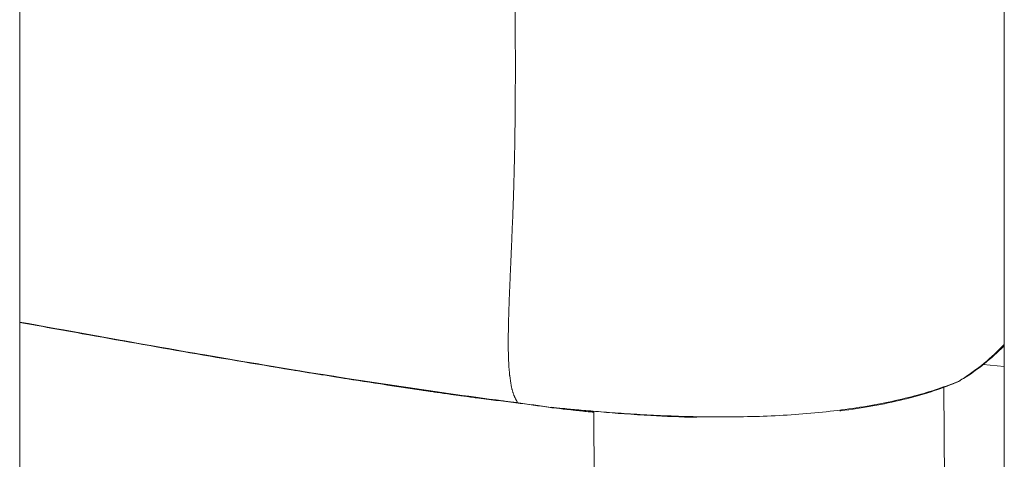
# Model space of a CAD drawing. Units: millimetres. Extents: x 8610 to 24393, y 6611 to 22250.
# Drawn here: x 12578 to 12623, y 16900 to 16920 of the extents above; entities that cross this region are included whole.
import ezdxf

# ---------------------------------------------------------------- set-up
doc = ezdxf.new("R2010")
doc.units = ezdxf.units.MM

msp = doc.modelspace()

# ---------------------------------------------------------------- linework, layer by layer
at = {"color": 0, "linetype": 'Continuous', "lineweight": 0}
for p, q in [((12577.857, 15970.626), (12577.857, 17866.626)), ((12577.857, 17866.626), (12577.857, 15970.626)), ((12622.857, 17866.626), (12622.857, 15970.626)), ((12622.857, 16904.311), (12621.89, 16904.392)), ((12620.1, 16903.375), (12620.1, 16903.375)), ((12620.1, 16903.354), (12620.319, 16846.376)), ((12604.104, 16902.254), (12604.319, 16846.376))]:
    msp.add_line(p, q, dxfattribs=at)
for centre, radius, start, end in [((12648.975, 16914.335), 28, 200.9721, 201.1283), ((12619.975, 16904.927), 1.5, 294.0511, 294.0678), ((12620.079, 16904.954), 1.5, 292.537, 301.4136), ((12602.314, 16903.918), 1.5, 262.0881, 263.0565), ((12602.347, 16903.926), 1.5, 262.088, 264.476)]:
    msp.add_arc(centre, radius, start, end, dxfattribs=at)
at = {"color": 0, "linetype": 'Continuous', "lineweight": 0, "extrusion": (0, 0, -1)}
for centre, major_axis, ratio, start_param, end_param in [((12619.975, 16904.927), (0.57, -1.387), 0.7453, 0.05756, 0.057869), ((12620.079, 16904.954), (0.782, -1.28), 0.518127, 0, 0.101612), ((12602.347, 16903.926), (-0.144, -1.493), 0.945185, -0.000003, 0.043496), ((12602.347, 16903.926), (-0.206, -1.486), 0.010439, -0.012897, 0)]:
    msp.add_ellipse(centre, major_axis=major_axis, ratio=ratio, start_param=start_param, end_param=end_param, dxfattribs=at)
at = {"color": 0, "linetype": 'Continuous', "lineweight": 0}
for centre, major_axis, ratio, start_param, end_param in [((12620.079, 16904.954), (0.575, -1.385), 0.760114, 0, 0.133954), ((12602.314, 16903.918), (-0.206, -1.486), 0.010439, -0.005461, 0.129777), ((12602.314, 16903.918), (-0.181, -1.489), 0.951874, 0, 0.14585), ((12602.314, 16903.918), (-0.181, -1.489), 0.951874, 0.154856, 0.155067)]:
    msp.add_ellipse(centre, major_axis=major_axis, ratio=ratio, start_param=start_param, end_param=end_param, dxfattribs=at)
for points, knots in [([(12600.457, 16933.945), (12600.457, 16933.921), (12600.458, 16933.897), (12600.458, 16933.874), (12600.458, 16933.63), (12600.458, 16933.387), (12600.457, 16933.144), (12600.456, 16932.912), (12600.455, 16932.681), (12600.453, 16932.45), (12600.452, 16932.366), (12600.452, 16932.281), (12600.451, 16932.197), (12600.449, 16932.017), (12600.448, 16931.837), (12600.446, 16931.658), (12600.445, 16931.546), (12600.444, 16931.434), (12600.443, 16931.322), (12600.442, 16931.262), (12600.442, 16931.201), (12600.441, 16931.141), (12600.441, 16931.092), (12600.44, 16931.043), (12600.44, 16930.994), (12600.44, 16930.966), (12600.44, 16930.939), (12600.439, 16930.911), (12600.438, 16930.776), (12600.437, 16930.641), (12600.436, 16930.506), (12600.435, 16930.347), (12600.434, 16930.189), (12600.433, 16930.031), (12600.432, 16929.915), (12600.431, 16929.8), (12600.431, 16929.685), (12600.431, 16929.679), (12600.431, 16929.672), (12600.431, 16929.666), (12600.431, 16929.63), (12600.43, 16929.594), (12600.43, 16929.558), (12600.43, 16929.524), (12600.43, 16929.489), (12600.43, 16929.455), (12600.43, 16929.366), (12600.429, 16929.277), (12600.429, 16929.188), (12600.429, 16929.069), (12600.429, 16928.951), (12600.429, 16928.834), (12600.428, 16928.776), (12600.428, 16928.719), (12600.428, 16928.662), (12600.429, 16928.527), (12600.429, 16928.393), (12600.429, 16928.259), (12600.429, 16928.167), (12600.43, 16928.075), (12600.43, 16927.984), (12600.431, 16927.712), (12600.433, 16927.443), (12600.435, 16927.176), (12600.436, 16927.061), (12600.437, 16926.947), (12600.438, 16926.833), (12600.44, 16926.558), (12600.443, 16926.285), (12600.446, 16926.014), (12600.448, 16925.8), (12600.45, 16925.588), (12600.453, 16925.376), (12600.456, 16925.13), (12600.459, 16924.885), (12600.462, 16924.641), (12600.464, 16924.472), (12600.465, 16924.304), (12600.467, 16924.136), (12600.468, 16924.058), (12600.469, 16923.981), (12600.47, 16923.903), (12600.472, 16923.725), (12600.474, 16923.548), (12600.475, 16923.372), (12600.477, 16923.171), (12600.479, 16922.972), (12600.481, 16922.774), (12600.486, 16922.304), (12600.49, 16921.84), (12600.494, 16921.382), (12600.496, 16921.147), (12600.498, 16920.914), (12600.499, 16920.683), (12600.499, 16920.678), (12600.499, 16920.673), (12600.5, 16920.668), (12600.501, 16920.432), (12600.503, 16920.198), (12600.504, 16919.965), (12600.507, 16919.477), (12600.509, 16918.996), (12600.51, 16918.522), (12600.51, 16918.397), (12600.511, 16918.273), (12600.511, 16918.149), (12600.511, 16918.066), (12600.511, 16917.983), (12600.511, 16917.901), (12600.511, 16917.767), (12600.51, 16917.635), (12600.51, 16917.503), (12600.51, 16917.386), (12600.51, 16917.271), (12600.509, 16917.155), (12600.509, 16917.011), (12600.509, 16916.867), (12600.508, 16916.724), (12600.506, 16916.355), (12600.503, 16915.99), (12600.5, 16915.63), (12600.5, 16915.621), (12600.5, 16915.612), (12600.5, 16915.603), (12600.495, 16915.187), (12600.489, 16914.777), (12600.482, 16914.373), (12600.482, 16914.343), (12600.481, 16914.314), (12600.481, 16914.285), (12600.479, 16914.203), (12600.478, 16914.121), (12600.476, 16914.04), (12600.472, 16913.848), (12600.468, 16913.659), (12600.463, 16913.471), (12600.461, 16913.358), (12600.458, 16913.247), (12600.455, 16913.136), (12600.453, 16913.074), (12600.452, 16913.011), (12600.45, 16912.949), (12600.448, 16912.863), (12600.445, 16912.778), (12600.443, 16912.692), (12600.442, 16912.679), (12600.442, 16912.666), (12600.441, 16912.651), (12600.441, 16912.645), (12600.441, 16912.637), (12600.441, 16912.63), (12600.438, 16912.527), (12600.434, 16912.418), (12600.431, 16912.313), (12600.429, 16912.257), (12600.427, 16912.2), (12600.425, 16912.144), (12600.416, 16911.862), (12600.407, 16911.586), (12600.397, 16911.315), (12600.396, 16911.304), (12600.396, 16911.293), (12600.395, 16911.282), (12600.394, 16911.25), (12600.393, 16911.217), (12600.392, 16911.185), (12600.387, 16911.051), (12600.381, 16910.919), (12600.376, 16910.789), (12600.366, 16910.531), (12600.355, 16910.279), (12600.345, 16910.032), (12600.342, 16909.962), (12600.339, 16909.894), (12600.336, 16909.825), (12600.328, 16909.648), (12600.321, 16909.473), (12600.313, 16909.302), (12600.308, 16909.194), (12600.304, 16909.087), (12600.299, 16908.982), (12600.298, 16908.946), (12600.296, 16908.91), (12600.294, 16908.874), (12600.291, 16908.788), (12600.287, 16908.703), (12600.283, 16908.619), (12600.28, 16908.536), (12600.276, 16908.453), (12600.272, 16908.372), (12600.265, 16908.207), (12600.259, 16908.046), (12600.252, 16907.888), (12600.242, 16907.649), (12600.233, 16907.417), (12600.225, 16907.193), (12600.223, 16907.152), (12600.222, 16907.111), (12600.221, 16907.071), (12600.218, 16906.989), (12600.215, 16906.909), (12600.212, 16906.83), (12600.211, 16906.785), (12600.21, 16906.741), (12600.208, 16906.697), (12600.201, 16906.447), (12600.195, 16906.208), (12600.191, 16905.979), (12600.189, 16905.868), (12600.188, 16905.759), (12600.187, 16905.653), (12600.186, 16905.592), (12600.186, 16905.532), (12600.186, 16905.473), (12600.186, 16905.369), (12600.186, 16905.267), (12600.187, 16905.168), (12600.187, 16905.164), (12600.187, 16905.16), (12600.187, 16905.156), (12600.187, 16905.135), (12600.187, 16905.115), (12600.188, 16905.095), (12600.189, 16904.994), (12600.191, 16904.896), (12600.194, 16904.8), (12600.195, 16904.767), (12600.196, 16904.735), (12600.197, 16904.703), (12600.198, 16904.683), (12600.199, 16904.664), (12600.199, 16904.645), (12600.201, 16904.593), (12600.204, 16904.542), (12600.206, 16904.492), (12600.207, 16904.473), (12600.208, 16904.455), (12600.209, 16904.436), (12600.213, 16904.357), (12600.218, 16904.279), (12600.224, 16904.205), (12600.232, 16904.103), (12600.24, 16904.006), (12600.25, 16903.915), (12600.251, 16903.904), (12600.252, 16903.893), (12600.254, 16903.883), (12600.271, 16903.724), (12600.293, 16903.58), (12600.318, 16903.453), (12600.318, 16903.451), (12600.318, 16903.45), (12600.318, 16903.448), (12600.319, 16903.444), (12600.32, 16903.439), (12600.321, 16903.435), (12600.33, 16903.389), (12600.34, 16903.345), (12600.35, 16903.303), (12600.354, 16903.285), (12600.359, 16903.268), (12600.363, 16903.251), (12600.374, 16903.209), (12600.385, 16903.171), (12600.396, 16903.134), (12600.4, 16903.121), (12600.405, 16903.107), (12600.409, 16903.095), (12600.419, 16903.063), (12600.43, 16903.033), (12600.44, 16903.005), (12600.446, 16902.991), (12600.451, 16902.977), (12600.457, 16902.964), (12600.463, 16902.95), (12600.468, 16902.936), (12600.474, 16902.924), (12600.478, 16902.914), (12600.482, 16902.905), (12600.487, 16902.896), (12600.492, 16902.883), (12600.498, 16902.872), (12600.503, 16902.86), (12600.504, 16902.858), (12600.505, 16902.857), (12600.506, 16902.855), (12600.513, 16902.84), (12600.52, 16902.826), (12600.527, 16902.812), (12600.529, 16902.809), (12600.531, 16902.805), (12600.533, 16902.802), (12600.537, 16902.795), (12600.541, 16902.788), (12600.544, 16902.781), (12600.545, 16902.779), (12600.546, 16902.777), (12600.547, 16902.776), (12600.552, 16902.767), (12600.557, 16902.758), (12600.562, 16902.75), (12600.564, 16902.746), (12600.567, 16902.741), (12600.569, 16902.737), (12600.572, 16902.733), (12600.574, 16902.729), (12600.576, 16902.725), (12600.577, 16902.723), (12600.578, 16902.721), (12600.579, 16902.72), (12600.582, 16902.714), (12600.585, 16902.709), (12600.587, 16902.704), (12600.587, 16902.703), (12600.587, 16902.703), (12600.587, 16902.703), (12600.59, 16902.697), (12600.592, 16902.692), (12600.593, 16902.688), (12600.593, 16902.687), (12600.593, 16902.687), (12600.593, 16902.687), (12600.593, 16902.686), (12600.593, 16902.685), (12600.593, 16902.684), (12600.594, 16902.681), (12600.594, 16902.679), (12600.593, 16902.677), (12600.593, 16902.676), (12600.593, 16902.676), (12600.593, 16902.676), (12600.593, 16902.675), (12600.593, 16902.675), (12600.593, 16902.675), (12600.593, 16902.675), (12600.593, 16902.675), (12600.593, 16902.675), (12600.593, 16902.675), (12600.593, 16902.674), (12600.593, 16902.674), (12600.593, 16902.674), (12600.593, 16902.673), (12600.592, 16902.673), (12600.592, 16902.672), (12600.592, 16902.671), (12600.591, 16902.671), (12600.59, 16902.669), (12600.589, 16902.668), (12600.587, 16902.667), (12600.587, 16902.666), (12600.586, 16902.666), (12600.585, 16902.665), (12600.584, 16902.664), (12600.582, 16902.663), (12600.58, 16902.662), (12600.579, 16902.662), (12600.578, 16902.661), (12600.578, 16902.661), (12600.575, 16902.66), (12600.572, 16902.658), (12600.569, 16902.657), (12600.568, 16902.657), (12600.566, 16902.656), (12600.565, 16902.656), (12600.563, 16902.655), (12600.561, 16902.655), (12600.56, 16902.654)], [0.0000001, 0.0000001, 0.0000001, 0.0000001, 0.0014245, 0.0014245, 0.0014245, 0.0159494, 0.0159494, 0.0159494, 0.0297693, 0.0297693, 0.0297693, 0.0348137, 0.0348137, 0.0348137, 0.0456107, 0.0456107, 0.0456107, 0.0523536, 0.0523536, 0.0523536, 0.0560007, 0.0560007, 0.0560007, 0.0589699, 0.0589699, 0.0589699, 0.0606568, 0.0606568, 0.0606568, 0.0688777, 0.0688777, 0.0688777, 0.0786172, 0.0786172, 0.0786172, 0.0857506, 0.0857506, 0.0857506, 0.0861501, 0.0861501, 0.0861501, 0.0883795, 0.0883795, 0.0883795, 0.0905333, 0.0905333, 0.0905333, 0.0961087, 0.0961087, 0.0961087, 0.1035353, 0.1035353, 0.1035353, 0.1071507, 0.1071507, 0.1071507, 0.1156987, 0.1156987, 0.1156987, 0.1215686, 0.1215686, 0.1215686, 0.1389543, 0.1389543, 0.1389543, 0.1464196, 0.1464196, 0.1464196, 0.164421, 0.164421, 0.164421, 0.1786156, 0.1786156, 0.1786156, 0.1951702, 0.1951702, 0.1951702, 0.2066602, 0.2066602, 0.2066602, 0.2119861, 0.2119861, 0.2119861, 0.2242373, 0.2242373, 0.2242373, 0.2381542, 0.2381542, 0.2381542, 0.2710997, 0.2710997, 0.2710997, 0.2879417, 0.2879417, 0.2879417, 0.2882974, 0.2882974, 0.2882974, 0.3054852, 0.3054852, 0.3054852, 0.3414419, 0.3414419, 0.3414419, 0.3508909, 0.3508909, 0.3508909, 0.3572312, 0.3572312, 0.3572312, 0.3674595, 0.3674595, 0.3674595, 0.3764503, 0.3764503, 0.3764503, 0.3877024, 0.3877024, 0.3877024, 0.4167698, 0.4167698, 0.4167698, 0.4174837, 0.4174837, 0.4174837, 0.4510391, 0.4510391, 0.4510391, 0.4534701, 0.4534701, 0.4534701, 0.4602985, 0.4602985, 0.4602985, 0.4763083, 0.4763083, 0.4763083, 0.4858447, 0.4858447, 0.4858447, 0.491193, 0.491193, 0.491193, 0.4986353, 0.4986353, 0.4986353, 0.4997981, 0.4997981, 0.4997981, 0.5003614, 0.5003614, 0.5003614, 0.5079366, 0.5079366, 0.5079366, 0.5120335, 0.5120335, 0.5120335, 0.5325488, 0.5325488, 0.5325488, 0.5333781, 0.5333781, 0.5333781, 0.5358469, 0.5358469, 0.5358469, 0.5460142, 0.5460142, 0.5460142, 0.5660501, 0.5660501, 0.5660501, 0.5716811, 0.5716811, 0.5716811, 0.5862393, 0.5862393, 0.5862393, 0.5953854, 0.5953854, 0.5953854, 0.5984986, 0.5984986, 0.5984986, 0.6060035, 0.6060035, 0.6060035, 0.6133915, 0.6133915, 0.6133915, 0.6282908, 0.6282908, 0.6282908, 0.6508204, 0.6508204, 0.6508204, 0.654924, 0.654924, 0.654924, 0.6632043, 0.6632043, 0.6632043, 0.6678253, 0.6678253, 0.6678253, 0.6942606, 0.6942606, 0.6942606, 0.7070888, 0.7070888, 0.7070888, 0.7144625, 0.7144625, 0.7144625, 0.7274997, 0.7274997, 0.7274997, 0.7280366, 0.7280366, 0.7280366, 0.7307178, 0.7307178, 0.7307178, 0.7442318, 0.7442318, 0.7442318, 0.74888, 0.74888, 0.74888, 0.7516741, 0.7516741, 0.7516741, 0.7591164, 0.7591164, 0.7591164, 0.7618999, 0.7618999, 0.7618999, 0.774001, 0.774001, 0.774001, 0.790525, 0.790525, 0.790525, 0.7924672, 0.7924672, 0.7924672, 0.8215188, 0.8215188, 0.8215188, 0.82185, 0.82185, 0.82185, 0.8229034, 0.8229034, 0.8229034, 0.8335396, 0.8335396, 0.8335396, 0.8380883, 0.8380883, 0.8380883, 0.8491049, 0.8491049, 0.8491049, 0.8531894, 0.8531894, 0.8531894, 0.8633088, 0.8633088, 0.8633088, 0.8685161, 0.8685161, 0.8685161, 0.8739581, 0.8739581, 0.8739581, 0.8781935, 0.8781935, 0.8781935, 0.8841449, 0.8841449, 0.8841449, 0.8850651, 0.8850651, 0.8850651, 0.8930781, 0.8930781, 0.8930781, 0.8952026, 0.8952026, 0.8952026, 0.8997337, 0.8997337, 0.8997337, 0.9010775, 0.9010775, 0.9010775, 0.9073642, 0.9073642, 0.9073642, 0.9111428, 0.9111428, 0.9111428, 0.9148985, 0.9148985, 0.9148985, 0.9165489, 0.9165489, 0.9165489, 0.9223455, 0.9223455, 0.9223455, 0.9228474, 0.9228474, 0.9228474, 0.9297236, 0.9297236, 0.9297236, 0.9302897, 0.9302897, 0.9302897, 0.931528, 0.931528, 0.931528, 0.9363528, 0.9363528, 0.9363528, 0.9370746, 0.9370746, 0.9370746, 0.9374995, 0.9374995, 0.9374995, 0.9376157, 0.9376157, 0.9376157, 0.937732, 0.937732, 0.937732, 0.9382074, 0.9382074, 0.9382074, 0.9392186, 0.9392186, 0.9392186, 0.9412408, 0.9412408, 0.9412408, 0.9421508, 0.9421508, 0.9421508, 0.9442126, 0.9442126, 0.9442126, 0.9451743, 0.9451743, 0.9451743, 0.9486278, 0.9486278, 0.9486278, 0.9502052, 0.9502052, 0.9502052, 0.9526167, 0.9526167, 0.9526167, 0.9526167]), ([(12577.857, 16906.336), (12579.641, 16906.012), (12581.424, 16905.691), (12585.055, 16905.049), (12586.901, 16904.729), (12588.768, 16904.417), (12588.786, 16904.414), (12590.749, 16904.086), (12592.695, 16903.773), (12594.676, 16903.472), (12594.708, 16903.467), (12595.691, 16903.318), (12596.644, 16903.177), (12597.638, 16903.036), (12597.677, 16903.031), (12597.864, 16903.004), (12598.011, 16902.983), (12598.259, 16902.949), (12598.36, 16902.935), (12598.616, 16902.899), (12598.771, 16902.878), (12598.976, 16902.851), (12599.027, 16902.845), (12599.126, 16902.832), (12599.175, 16902.826), (12599.287, 16902.812), (12599.351, 16902.804), (12599.471, 16902.789), (12599.528, 16902.783), (12599.591, 16902.775), (12599.598, 16902.774), (12599.672, 16902.765), (12599.739, 16902.758), (12599.81, 16902.749), (12599.815, 16902.748), (12599.87, 16902.742), (12599.921, 16902.736), (12600.055, 16902.719), (12600.14, 16902.709), (12600.319, 16902.686), (12600.413, 16902.673), (12600.524, 16902.659), (12600.542, 16902.656), (12600.56, 16902.654)], [0.0497366, 0.0497366, 0.0497366, 0.0497366, 0.055179, 0.055179, 0.06080596, 0.06080596, 0.06086186, 0.06086186, 0.06678221, 0.06678221, 0.06687786, 0.06687786, 0.06977034, 0.06977034, 0.06989003, 0.06989003, 0.07033767, 0.07033767, 0.07064515, 0.07064515, 0.07111174, 0.07111174, 0.0712644, 0.0712644, 0.07141194, 0.07141194, 0.07160384, 0.07160384, 0.07177431, 0.07177431, 0.07179574, 0.07179574, 0.07199827, 0.07199827, 0.07201143, 0.07201143, 0.07216558, 0.07216558, 0.07242308, 0.07242308, 0.07270515, 0.07270515, 0.07275846, 0.07275846, 0.07275846, 0.07275846]), ([(12600.559, 16902.654), (12597.254, 16903.088), (12593.955, 16903.568), (12586.387, 16904.8), (12582.121, 16905.562), (12577.857, 16906.335)], [0, 0, 0, 0, 10.001155, 10.001155, 23.001975, 23.001975, 23.001975, 23.001975]), ([(12590.57, 16904.105), (12587.28, 16904.641), (12583.996, 16905.216), (12579.762, 16905.975), (12578.81, 16906.148), (12577.857, 16906.32)], [0, 0, 0, 0, 10.000407, 10.000407, 12.904768, 12.904768, 12.904768, 12.904768]), ([(12620.789, 16903.639), (12621.497, 16904.071), (12622.152, 16904.59), (12622.785, 16905.241), (12622.821, 16905.279), (12622.857, 16905.317)], [0, 0, 0, 0, 0.002864957, 0.002864957, 0.003038601, 0.003038601, 0.003038601, 0.003038601]), ([(12622.857, 16905.262), (12622.812, 16905.216), (12622.767, 16905.171), (12622.151, 16904.565), (12621.522, 16904.078), (12620.861, 16903.674)], [19.995454, 19.995454, 19.995454, 19.995454, 20.20337, 20.20337, 22.820473, 22.820473, 22.820473, 22.820473]), ([(12598.724, 16902.872), (12598.591, 16902.89), (12598.445, 16902.91), (12598.113, 16902.956), (12597.923, 16902.983), (12597.329, 16903.066), (12596.923, 16903.125), (12595.421, 16903.344), (12594.324, 16903.51), (12592.294, 16903.827), (12591.36, 16903.976), (12590.427, 16904.129)], [0, 0, 0, 0, 0.449519, 0.449519, 1.025301, 1.025301, 2.251085, 2.251085, 5.584343, 5.584343, 8.422416, 8.422416, 8.422416, 8.422416]), ([(12598.724, 16902.872), (12598.689, 16902.877), (12598.653, 16902.882), (12598.511, 16902.901), (12598.405, 16902.916), (12598.137, 16902.953), (12597.975, 16902.976), (12597.73, 16903.01), (12597.648, 16903.022), (12597.563, 16903.034), (12597.562, 16903.034), (12597.56, 16903.034), (12596.719, 16903.154), (12595.879, 16903.277), (12594.897, 16903.425), (12594.754, 16903.447), (12594.608, 16903.469), (12594.604, 16903.47), (12594.6, 16903.47), (12593.255, 16903.674), (12591.912, 16903.887), (12590.57, 16904.105)], [0.001815943, 0.001815943, 0.001815943, 0.001815943, 0.001922951, 0.001922951, 0.002243306, 0.002243306, 0.002736532, 0.002736532, 0.002986777, 0.002986777, 0.002992764, 0.002992764, 0.002992764, 0.005539426, 0.005539426, 0.005972138, 0.005972138, 0.005984041, 0.005984041, 0.005984041, 0.010064347, 0.010064347, 0.010064347, 0.010064347]), ([(12602.141, 16902.44), (12602.295, 16902.425), (12602.481, 16902.407), (12602.908, 16902.367), (12603.148, 16902.344), (12603.551, 16902.308), (12603.693, 16902.296), (12603.991, 16902.271), (12604.148, 16902.258), (12604.632, 16902.219), (12604.977, 16902.193), (12605.712, 16902.143), (12606.102, 16902.118), (12606.927, 16902.074), (12607.357, 16902.054), (12608.238, 16902.024), (12608.691, 16902.012), (12609.621, 16902), (12610.102, 16901.999), (12611.541, 16902.016), (12612.505, 16902.054), (12614.441, 16902.2), (12615.37, 16902.304), (12616.7, 16902.514), (12617.135, 16902.592), (12617.975, 16902.767), (12618.375, 16902.861), (12619.134, 16903.063), (12619.493, 16903.17), (12620.173, 16903.396), (12620.495, 16903.516), (12620.789, 16903.639)], [0, 0, 0, 0, 0.00146707, 0.00146707, 0.00293415, 0.00293415, 0.00366769, 0.00366769, 0.00440122, 0.00440122, 0.0058683, 0.0058683, 0.00733537, 0.00733537, 0.00880245, 0.00880245, 0.01026952, 0.01026952, 0.01173659, 0.01173659, 0.01467074, 0.01467074, 0.01760489, 0.01760489, 0.01907197, 0.01907197, 0.02053904, 0.02053904, 0.02200611, 0.02200611, 0.02347319, 0.02347319, 0.02347319, 0.02347319]), ([(12620.654, 16903.569), (12619.948, 16903.276), (12619.127, 16903.013), (12617.352, 16902.583), (12616.388, 16902.409), (12615.368, 16902.277), (12615.352, 16902.275), (12615.335, 16902.273)], [0, 0, 0, 0, 3.286618, 3.286618, 6.46221, 6.46221, 6.513633, 6.513633, 6.513633, 6.513633]), ([(12600.527, 16902.646), (12600.527, 16902.646), (12600.528, 16902.648), (12600.529, 16902.653), (12600.53, 16902.654), (12600.53, 16902.656), (12600.53, 16902.658)], [0.00461607, 0.00461607, 0.00461607, 0.00461607, 0.0687925, 0.0687925, 0.0687925, 0.08589504, 0.08589504, 0.08589504, 0.08589504]), ([(12602.141, 16902.44), (12601.877, 16902.477), (12601.614, 16902.513), (12601.087, 16902.584), (12600.823, 16902.619), (12600.559, 16902.654)], [0, 0, 0, 0, 0.797892, 0.797892, 1.595795, 1.595795, 1.595795, 1.595795]), ([(12604.104, 16902.216), (12603.868, 16902.238), (12603.647, 16902.26), (12602.884, 16902.339), (12602.439, 16902.391), (12602.133, 16902.429)], [18.652824, 18.652824, 18.652824, 18.652824, 19.73434, 19.73434, 22.681557, 22.681557, 22.681557, 22.681557]), ([(12608.782, 16901.983), (12608.061, 16901.999), (12607.361, 16902.029), (12605.866, 16902.112), (12605.086, 16902.171), (12603.751, 16902.283), (12603.181, 16902.337), (12602.533, 16902.4), (12602.352, 16902.418), (12602.203, 16902.433)], [13.159481, 13.159481, 13.159481, 13.159481, 15.428002, 15.428002, 18.359885, 18.359885, 21.265885, 21.265885, 22.658944, 22.658944, 22.658944, 22.658944])]:
    msp.add_open_spline(points, degree=3, knots=knots, dxfattribs=at)
for points in [[(12600.527, 16902.646), (12599.926, 16902.725), (12599.323, 16902.792), (12598.722, 16902.872)], [(12602.108, 16902.432), (12601.581, 16902.505), (12601.054, 16902.576), (12600.527, 16902.646)], [(12600.56, 16902.654), (12600.56, 16902.654), (12600.559, 16902.654), (12600.559, 16902.654)], [(12600.56, 16902.654), (12601.087, 16902.585), (12601.614, 16902.513), (12602.141, 16902.44)]]:
    msp.add_open_spline(points, degree=3, dxfattribs=at)

doc.saveas('drawing.dxf')
